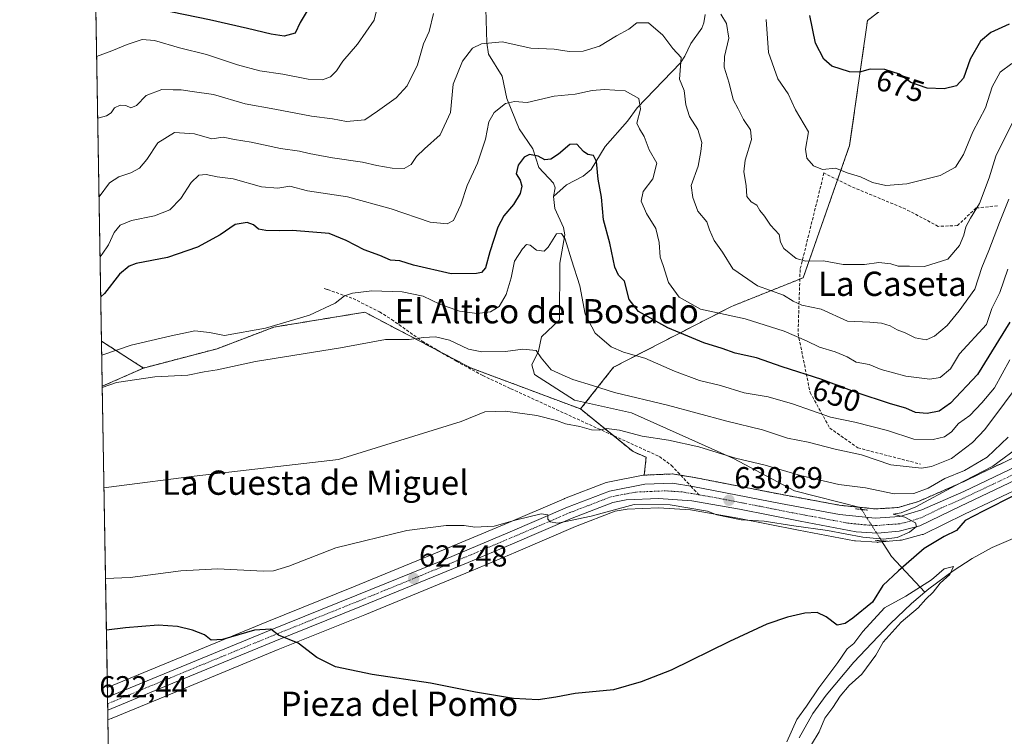
# Model space of a CAD drawing. Units: metres. Extents: x 617839 to 621295, y 4720181 to 4722553.
# Drawn here: x 617839 to 618164, y 4720777 to 4721013 of the extents above; entities that cross this region are included whole.
import ezdxf
from ezdxf.enums import TextEntityAlignment as Align

# ---------------------------------------------------------------- set-up
doc = ezdxf.new("R2010")
doc.units = ezdxf.units.M
doc.header["$MEASUREMENT"] = 0
for name, pattern in [('TRAZO_Y_PUNTO', [1, 0.5, -0.25, 0, -0.25]), ('TRAZOS', [0.75, 0.5, -0.25]), ('TRAZOS2', [0.375, 0.25, -0.125]), ('TRAZOSX2', [1.5, 1, -0.5])]:
    doc.linetypes.add(name, pattern=pattern)
for name, color, linetype, lineweight in [('Arbolado forestal', 92, 'TRAZOS', 0), ('Arbolado forestal CxS', 92, 'Continuous', 0), ('Carretera de calzada única', 19, 'Continuous', 13), ('Carretera de calzada única Cxs', 19, 'Continuous', 13), ('Carretera de calzada única eje', 19, 'TRAZO_Y_PUNTO', 0), ('Carátula', 7, 'Continuous', 5), ('Comarca CxS', 133, 'Continuous', 0), ('Comunidad Autónoma CxS', 142, 'Continuous', 0), ('Corriente natural lineal', 142, 'Continuous', 13), ('Corriente natural lineal oculto', 19, 'TRAZO_Y_PUNTO', 13), ('Cultivos herbáceos CxS', 92, 'Continuous', 0), ('Curva de nivel maestra', 36, 'Continuous', 30), ('Curva de nivel normal', 36, 'Continuous', 0), ('Municipio CxS', 142, 'Continuous', 0), ('Muro lineal', 1, 'TRAZOSX2', 13), ('Núcleo urbano', 19, 'Continuous', 0), ('Núcleo urbano CxS', 19, 'Continuous', 0), ('Provincia CxS', 1, 'Continuous', 0), ('Puente lineal', 2, 'TRAZOS2', 0), ('Punto de cota en terreno', 7, 'Continuous', 0), ('Rótulo de curva de nivel directora', 19, 'Continuous', 0), ('Rótulo de punto de cota en terreno', 19, 'Continuous', 0), ('Senda', 19, 'TRAZOSX2', 0), ('Texto cartográfico', 19, 'Continuous', 0)]:
    doc.layers.add(name, color=color, linetype=linetype, lineweight=lineweight)
doc.styles.add('Arial', font='txt', dxfattribs={"height": 0.2})

# ---------------------------------------------------------------- blocks, each defined once
blk = doc.blocks.new('*U153')
at = {"layer": 'Cultivos herbáceos CxS', "color": 92, "linetype": 'Continuous', "lineweight": 0}
blk.add_polyline3d([(617873.19, 4720486.78, 628.96), (617868.17, 4720782.36, 622.11), (617869.26, 4720782.82, 622.17), (617869.32, 4720782.86, 622.17), (617869.62, 4720782.99, 622.19), (617890.69, 4720791.66, 622.76), (617924.32, 4720805.54, 624.39), (617952.86, 4720817.05, 626.17), (617988, 4720831.52, 628.02), (618002.65, 4720837.7, 628.66), (618022.3, 4720846.11, 629.49), (618035.4, 4720851.16, 629.57), (618039.27, 4720851.9, 629.57), (618049.63, 4720852.34, 629.6), (618060.21, 4720851.63, 629.63), (618075.82, 4720848.94, 629.73), (618095.8, 4720844.92, 628.74), (618114.24, 4720841.43, 629.06), (618114.59, 4720841.39, 629.04), (618121.66, 4720840.93, 629), (618121.85, 4720840.92, 628.99), (618122.13, 4720840.93, 628.99), (618129.2, 4720841.59, 628.91), (618129.44, 4720841.63, 628.89), (618129.67, 4720841.68, 628.89), (618136.53, 4720843.45, 627.73), (618136.81, 4720843.53, 627.65), (618137.1, 4720843.65, 627.58), (618150.49, 4720850.2, 625.93), (618170.95, 4720859.88, 625.73)], dxfattribs=at)
blk.add_polyline3d([(617886.91, 4720800.86, 623.57), (617867.99, 4720793.06, 623.03), (617866.3, 4720892.37, 639.91), (617879.89, 4720898.41, 640.25), (617904.15, 4720904.76, 643.1), (617922.9, 4720911.9, 644.92), (617952.81, 4720916.81, 642.49), (617987.63, 4720898.51, 637.62), (618023.95, 4720884.9, 636.23), (618041.25, 4720870.83, 633.26), (618045.56, 4720868.96, 632.73), (618044.94, 4720863.08, 631.11), (618044.53, 4720863.03, 631.16), (618032.91, 4720860.8, 631.03), (618032.43, 4720860.66, 630.99), (618018.61, 4720855.34, 630.57), (618018.51, 4720855.3, 630.57), (617998.77, 4720846.85, 629.83), (617976.17, 4720837.31, 628.95), (617949.13, 4720826.26, 627.46), (617920.56, 4720814.75, 625.71), (617886.91, 4720800.86, 623.57)], close=True, dxfattribs=at)
blk = doc.blocks.new('*U168')
at = {"layer": 'Curva de nivel normal', "color": 36, "linetype": 'Continuous', "lineweight": 0}
blk.add_polyline3d([(618169.42, 4720873.09, 630), (618159.83, 4720866.09, 630), (618147.49, 4720859.69, 630), (618134.49, 4720852.66, 630), (618129.65, 4720850.64, 630), (618126.96, 4720850.19, 630), (618130.86, 4720849.17, 630), (618134.38, 4720847.36, 630), (618134.62, 4720846.1, 630), (618132.31, 4720844.3, 630), (618128.24, 4720842.56, 630), (618123.83, 4720841.95, 630), (618116.96, 4720842.63, 630), (618105.35, 4720844.8, 630), (618094.22, 4720846.35, 630), (618084.45, 4720847.89, 630), (618076.9, 4720848.36, 630), (618068.8, 4720850.02, 630), (618065.78, 4720851.19, 630), (618053.44, 4720853.24, 630), (618041.57, 4720853.35, 630), (618027.44, 4720849.58, 630), (618016.46, 4720847.21, 630), (618013.93, 4720847.71, 630), (618013.18, 4720848.53, 630), (618013.11, 4720850.04, 630), (618011, 4720850.31, 630), (618002.83, 4720848.37, 630), (617995.52, 4720846.26, 630), (617989.08, 4720845.95, 630), (617985.55, 4720846.44, 630), (617979.67, 4720846.52, 630), (617966.72, 4720844.86, 630), (617943.26, 4720839.07, 630), (617927.81, 4720833.08, 630), (617922.69, 4720831.55, 630), (617919.48, 4720831.46, 630), (617904.29, 4720832.16, 630), (617892.18, 4720831.47, 630), (617875.55, 4720829.27, 630), (617867.37, 4720829.03, 630)], dxfattribs=at)
blk = doc.blocks.new('*U215')
at = {"layer": 'Curva de nivel normal', "color": 36, "linetype": 'Continuous', "lineweight": 0}
blk.add_polyline3d([(618091.94, 4720775.18, 620), (618095.27, 4720782.51, 620), (618098.45, 4720786.84, 620), (618102.51, 4720792.96, 620), (618108.72, 4720801.29, 620), (618111.82, 4720805.78, 620), (618114.04, 4720807.56, 620), (618116.95, 4720811.47, 620), (618124.11, 4720819.27, 620), (618131.16, 4720823.22, 620), (618134.76, 4720825.43, 620), (618139.57, 4720828.53, 620), (618143.76, 4720832.2, 620), (618146.86, 4720832.9, 620), (618145.67, 4720830.35, 620), (618142.5, 4720827.51, 620), (618140.11, 4720824.51, 620), (618137.78, 4720822.22, 620), (618135.16, 4720819.36, 620), (618129.56, 4720814.56, 620), (618123.64, 4720807.96, 620), (618121.22, 4720803.69, 620), (618116.69, 4720797.46, 620), (618112.42, 4720793.69, 620), (618109.48, 4720790.21, 620), (618107.09, 4720786.46, 620), (618104.46, 4720782.97, 620), (618102.54, 4720778.46, 620), (618100.02, 4720774.29, 620)], dxfattribs=at)
blk = doc.blocks.new('*U224')
at = {"layer": 'Curva de nivel maestra', "color": 36, "linetype": 'Continuous', "lineweight": 30}
for points in [[(618165.16, 4721011.78, 675), (618159.16, 4721009, 675), (618155.78, 4721006.2, 675), (618152.3, 4721000.23, 675), (618150.11, 4720994.02, 675), (618147.83, 4720991.47, 675), (618143.83, 4720990.48, 675), (618138.18, 4720990.68, 675), (618132.8, 4720992.61, 675), (618129.02, 4720995.28, 675), (618124.18, 4720996.83, 675), (618119.35, 4720996.95, 675), (618115.88, 4720996.02, 675), (618112.56, 4720996.04, 675), (618106.76, 4720997.9, 675), (618104.08, 4721000.22, 675), (618101.4, 4721005.54, 675), (618099.53, 4721014.67, 675)], [(617934.52, 4721017.3, 675), (617931.5, 4721012.3, 675), (617929.83, 4721008.84, 675), (617926.25, 4721007.84, 675), (617922.02, 4721008.54, 675), (617914.15, 4721010.38, 675), (617901.64, 4721013.22, 675), (617885.1, 4721016.61, 675)]]:
    blk.add_polyline3d(points, dxfattribs=at)
blk = doc.blocks.new('5PATER')
at = {"layer": 'Carátula', "linetype": 'Continuous', "lineweight": 5}
h = blk.add_hatch(color=250, dxfattribs=at)
edge = h.paths.add_edge_path()
edge.add_ellipse((0, 0.01), major_axis=(-1.33, -1.34), ratio=0.999422, start_angle=0, end_angle=360)

msp = doc.modelspace()

# ---------------------------------------------------------------- linework, layer by layer
at = {"layer": 'Arbolado forestal', "color": 92, "linetype": 'TRAZOS', "lineweight": 0}
for points in [[(617866.05, 4720907.25, 646.63), (617850.08, 4721846.93, 851.77)], [(618023.95, 4720884.9, 636.23), (618025.62, 4720887.01, 637.18), (618034.85, 4720898.69, 642.99), (618073.73, 4720918.73, 655.89), (618096.2, 4720927.72, 663.04), (618097.3, 4720928.16, 663.28), (618108.65, 4720960.49, 668.95), (618112.62, 4720971.77, 670.98), (618118.51, 4721013.03, 677.97), (618147.97, 4721035.43, 682.78), (618158.57, 4721060.18, 688.6), (618151.5, 4721083.76, 694.56), (618151.5, 4721104.97, 699.72), (618164.46, 4721115.58, 703.79), (618195.1, 4721155.66, 715.14), (618216.31, 4721214.6, 726.85)], [(617879.89, 4720898.41, 640.25), (617904.15, 4720904.76, 643.1), (617922.9, 4720911.9, 644.92), (617952.81, 4720916.81, 642.49), (617977.86, 4720903.64, 638.82), (617987.63, 4720898.51, 637.62), (618023.95, 4720884.9, 636.23)], [(617866.3, 4720892.37, 639.91), (617866.05, 4720907.25, 646.63)], [(617866.05, 4720907.25, 646.63), (617879.89, 4720898.41, 640.25)], [(617879.89, 4720898.41, 640.25), (617866.3, 4720892.37, 639.91)], [(618023.95, 4720884.9, 636.23), (618034.7, 4720876.15, 634.52), (618041.25, 4720870.83, 633.26), (618045.56, 4720868.96, 632.73), (618044.94, 4720863.08, 631.11)], [(618166.59, 4720868.8, 628.22), (618149.05, 4720860.41, 630.35), (618135.37, 4720854.43, 630.76), (618128.64, 4720852.4, 630.91), (618121.14, 4720851.94, 630.8), (618115.74, 4720852.49, 631.01), (618109.68, 4720853.1, 631.34), (618090.41, 4720856.66, 631.54), (618061.53, 4720862.29, 631.16), (618061.47, 4720862.3, 631.16), (618056.92, 4720863.06, 631.01), (618054.73, 4720863.43, 631.05), (618054.23, 4720863.47, 631.06), (618054.1, 4720863.47, 631.07), (618044.94, 4720863.08, 631.11)]]:
    msp.add_polyline3d(points, dxfattribs=at)
at = {"layer": 'Arbolado forestal CxS', "color": 92, "linetype": 'Continuous', "lineweight": 0}
for points in [[(618216.31, 4721214.6, 726.85), (618195.1, 4721155.66, 715.14), (618164.46, 4721115.58, 703.79), (618151.5, 4721104.97, 699.72), (618151.5, 4721083.76, 694.56), (618158.57, 4721060.18, 688.6), (618147.97, 4721035.43, 682.78), (618118.51, 4721013.03, 677.97), (618112.62, 4720971.77, 670.98), (618097.3, 4720928.16, 663.28), (618073.73, 4720918.73, 655.89), (618034.85, 4720898.69, 642.99), (618023.95, 4720884.9, 636.23), (617987.63, 4720898.51, 637.62), (617952.81, 4720916.81, 642.49), (617922.9, 4720911.9, 644.92), (617904.15, 4720904.76, 643.1), (617879.89, 4720898.41, 640.25), (617866.05, 4720907.25, 646.63), (617850.08, 4721846.93, 851.77)], [(618166.59, 4720868.8, 628.22), (618149.05, 4720860.41, 630.34), (618135.37, 4720854.43, 630.76), (618128.64, 4720852.4, 630.91), (618121.14, 4720851.94, 630.8), (618109.68, 4720853.1, 631.34), (618090.41, 4720856.66, 631.54), (618061.53, 4720862.29, 631.16), (618061.47, 4720862.3, 631.16), (618054.73, 4720863.43, 631.05), (618054.23, 4720863.47, 631.06), (618054.1, 4720863.47, 631.07), (618044.94, 4720863.08, 631.11), (618045.56, 4720868.96, 632.73), (618041.25, 4720870.83, 633.26), (618023.95, 4720884.9, 636.23), (618034.85, 4720898.69, 642.99), (618073.73, 4720918.73, 655.89), (618097.3, 4720928.16, 663.28), (618112.62, 4720971.77, 670.98), (618118.51, 4721013.03, 677.97), (618147.97, 4721035.43, 682.78)]]:
    msp.add_polyline3d(points, dxfattribs=at)
msp.add_polyline3d([(617879.89, 4720898.41, 640.25), (617866.3, 4720892.37, 639.91), (617866.05, 4720907.25, 646.63), (617879.89, 4720898.41, 640.25)], close=True, dxfattribs=at)
at = {"layer": 'Carretera de calzada única', "color": 19, "linetype": 'Continuous', "lineweight": 13}
for points in [[(618214.1, 4720882.21, 626.1), (618210.91, 4720881.05, 625.95), (618189.37, 4720872.58, 625.98), (618169.67, 4720862.59, 626.85), (618149.19, 4720852.9, 628.31), (618135.78, 4720846.35, 629.04), (618128.92, 4720844.58, 629.93), (618121.85, 4720843.92, 630.36), (618114.78, 4720844.38, 630.02), (618096.37, 4720847.86, 630.19), (618076.37, 4720851.89, 630.33), (618060.57, 4720854.61, 630.43), (618049.67, 4720855.34, 630.21), (618038.92, 4720854.89, 630.13), (618034.57, 4720854.06, 630.23), (618021.17, 4720848.89, 629.92), (618001.48, 4720840.46, 628.98), (617986.85, 4720834.29, 628.28), (617951.73, 4720819.83, 626.34), (617923.19, 4720808.32, 624.75), (617889.55, 4720794.43, 622.98), (617868.11, 4720785.6, 622.35)], [(617868.04, 4720789.83, 622.73), (617868.08, 4720789.85, 622.73), (617921.69, 4720811.97, 625), (617950.26, 4720823.48, 626.53), (617977.32, 4720834.54, 628.26), (617999.94, 4720844.09, 629.36), (618019.69, 4720852.54, 630.24), (618033.48, 4720857.85, 630.58), (618045.07, 4720860.08, 630.87), (618054.23, 4720860.47, 630.91), (618060.96, 4720859.34, 630.87), (618089.85, 4720853.71, 630.68), (618109.26, 4720850.13, 630.81), (618121.08, 4720848.93, 630.37), (618129.17, 4720849.43, 630.25), (618136.41, 4720851.61, 629.59), (618150.3, 4720857.68, 628.42), (618167.92, 4720866.11, 627.46)], [(617868.11, 4720785.6, 622.35), (617868.04, 4720789.83, 622.73)]]:
    msp.add_polyline3d(points, dxfattribs=at)
at = {"layer": 'Carretera de calzada única Cxs', "color": 19, "linetype": 'Continuous', "lineweight": 13}
msp.add_polyline3d([(618169.67, 4720862.59, 626.85), (618149.19, 4720852.9, 628.31), (618135.78, 4720846.35, 629.04), (618128.92, 4720844.58, 629.93), (618121.85, 4720843.92, 630.36), (618114.78, 4720844.38, 630.02), (618096.37, 4720847.86, 630.19), (618076.37, 4720851.89, 630.33), (618060.57, 4720854.61, 630.43), (618049.67, 4720855.34, 630.21), (618038.92, 4720854.89, 630.13), (618034.57, 4720854.06, 630.23), (618021.17, 4720848.89, 629.92), (618001.48, 4720840.46, 628.98), (617986.85, 4720834.29, 628.28), (617951.73, 4720819.83, 626.34), (617923.19, 4720808.32, 624.75), (617889.55, 4720794.43, 622.98), (617868.11, 4720785.6, 622.35), (617868.04, 4720789.83, 622.73), (617868.08, 4720789.85, 622.73), (617921.69, 4720811.97, 625), (617950.26, 4720823.48, 626.53), (617977.32, 4720834.54, 628.26), (617999.94, 4720844.09, 629.36), (618019.69, 4720852.54, 630.24), (618033.48, 4720857.85, 630.58), (618045.07, 4720860.08, 630.87), (618054.23, 4720860.47, 630.91), (618060.96, 4720859.34, 630.87), (618089.85, 4720853.71, 630.68), (618109.26, 4720850.13, 630.81), (618121.08, 4720848.93, 630.37), (618129.17, 4720849.43, 630.25), (618136.41, 4720851.61, 629.59), (618150.3, 4720857.68, 628.42), (618167.92, 4720866.11, 627.46)], dxfattribs=at)
at = {"layer": 'Carretera de calzada única eje', "color": 19, "linetype": 'TRAZO_Y_PUNTO', "lineweight": 0}
for points in [[(618216.92, 4720885.33, 626.19), (618209.8, 4720882.74, 626.16), (618188.57, 4720874.38, 626.34), (618178.64, 4720869.34, 626.64), (618168.8, 4720864.34, 627.22), (618159.98, 4720860.13, 627.79), (618149.75, 4720855.29, 628.55), (618142.8, 4720852.26, 629.14), (618136.1, 4720848.99, 629.77), (618132.48, 4720847.89, 629.86), (618129.05, 4720847, 630.01), (618125, 4720846.76, 630.23), (618121.48, 4720846.43, 630.33), (618117.92, 4720846.66, 630.28), (618112.01, 4720847.25, 630.35), (618102.82, 4720849, 630.61), (618093.12, 4720850.79, 630.44), (618083.1, 4720852.8, 630.61), (618068.66, 4720855.6, 630.63), (618062.96, 4720856.6, 630.65)], [(618062.96, 4720856.6, 630.65), (618060.76, 4720856.98, 630.65), (618057.39, 4720857.54, 630.68), (618051.96, 4720857.9, 630.7), (618047.37, 4720857.71, 630.65), (618042, 4720857.48, 630.52), (618036.21, 4720856.36, 630.4), (618034.03, 4720855.96, 630.42), (618027.14, 4720853.3, 630.43), (618020.42, 4720850.71, 630.08), (618010.55, 4720846.49, 629.63), (618000.71, 4720842.26, 629.18), (617993.39, 4720839.18, 628.86), (617982.08, 4720834.41, 628.24), (617964.53, 4720827.18, 627.23), (617951, 4720821.65, 626.44), (617922.44, 4720810.14, 624.89), (617905.62, 4720803.19, 623.94), (617888.8, 4720796.26, 623.14), (617878.8, 4720792.13, 622.75), (617868.08, 4720787.71, 622.54)]]:
    msp.add_polyline3d(points, dxfattribs=at)
at = {"layer": 'Comarca CxS', "color": 133, "linetype": 'Continuous', "lineweight": 0}
msp.add_polyline3d([(621295.2, 4720239.58, 896.33), (617878.39, 4720180.61, 637.22), (617839.09, 4722493.93, 792.48), (621254.79, 4722552.9, 774.01), (621295.2, 4720239.58, 896.33)], close=True, dxfattribs=at)
msp.add_polyline3d([(621295.2, 4720239.58, 896.33), (617878.39, 4720180.61, 637.22), (617839.09, 4722493.93, 792.48), (621254.79, 4722552.9, 774.01), (621295.2, 4720239.58, 896.33)], close=True, dxfattribs=at)
at = {"layer": 'Comunidad Autónoma CxS', "color": 142, "linetype": 'Continuous', "lineweight": 0}
msp.add_polyline3d([(619153.7, 4720202.62, 795.86), (617878.39, 4720180.61, 637.22), (617839.09, 4722493.93, 792.48), (618271.17, 4722501.39, 846.7), (619656.96, 4722525.31, 802.72), (621254.79, 4722552.9, 774.01), (621295.2, 4720239.58, 896.33), (619585.03, 4720210.06, 732.44), (619153.7, 4720202.62, 795.86)], close=True, dxfattribs=at)
msp.add_polyline3d([(619153.7, 4720202.62, 795.86), (617878.39, 4720180.61, 637.22), (617839.09, 4722493.93, 792.48), (618271.17, 4722501.39, 846.7), (619656.96, 4722525.31, 802.72), (621254.79, 4722552.9, 774.01), (621295.2, 4720239.58, 896.33), (619585.03, 4720210.06, 732.44), (619153.7, 4720202.62, 795.86)], close=True, dxfattribs=at)
at = {"layer": 'Corriente natural lineal', "color": 142, "linetype": 'Continuous', "lineweight": 13}
for points in [[(617979, 4721073, 678.3), (617978.93, 4721066.16, 676.39), (617979.43, 4721062.18, 675.5), (617980.64, 4721059.79, 674.86), (617984.47, 4721054.78, 673.44), (617986.08, 4721051.56, 672.57), (617988.57, 4721042.15, 670.39), (617989.43, 4721034.18, 668.44), (617990.53, 4721030.14, 667.11), (617991.43, 4721022.18, 664.27), (617992.73, 4721016.89, 662.86), (617993.03, 4721005.68, 659.83), (617993.59, 4721001.91, 658.9), (617998.14, 4720994.64, 657.02), (617999.67, 4720987.28, 655.23), (618003.71, 4720977.29, 652.67), (618008.18, 4720970.64, 650.47), (618010.2, 4720964.56, 648.94), (618014.99, 4720959.39, 647.64), (618015.52, 4720957.79, 647.39), (618015, 4720955, 646.99)], [(618064.97, 4721015.01, 663.61), (618064.55, 4721012.19, 663.02), (618063.88, 4721010.52, 662.58), (618060.25, 4721005.43, 661.06), (618058.35, 4721001.27, 660.43), (618056.84, 4720999.06, 659.78), (618042.56, 4720984.24, 654.34), (618039.41, 4720979.77, 653.72), (618032.05, 4720971.49, 651.1), (618027.42, 4720963.83, 649.34), (618024.76, 4720961.62, 648.41), (618019.28, 4720958.84, 647.73), (618015, 4720955, 646.99)], [(618015, 4720955, 646.99), (618015.48, 4720951, 646.2), (618018.35, 4720944.72, 645.7), (618018.73, 4720942.32, 645.5), (618017.12, 4720932.98, 643.4), (618017.04, 4720914.28, 641.52), (618011.1, 4720908.74, 641.22), (618010.04, 4720903.98, 639.97), (618007.93, 4720899.48, 639.74), (618008.72, 4720896.31, 639.48), (618021.95, 4720887.84, 637.37), (618040.74, 4720883.61, 637.56), (618074.34, 4720868.52, 634.82), (618094.45, 4720857.94, 632.33), (618116.14, 4720852.39, 630.95), (618116.55, 4720851.75, 630.83)], [(618227.28, 4720854.7, 622.37), (618208.81, 4720847.6, 621.76), (618189.8, 4720846.77, 621.37), (618179.9, 4720845.56, 621.04), (618172.54, 4720843.97, 620.57), (618166.5, 4720842.16, 620.75), (618159.6, 4720839.25, 620.91), (618153, 4720835.64, 621.12), (618146.72, 4720831.54, 620.18), (618138.74, 4720825.6, 620.3), (618137.42, 4720824.48, 619.95)], [(618123.16, 4720841.41, 629.23), (618126.46, 4720836.25, 627.16), (618137.42, 4720824.48, 619.95)], [(618137.42, 4720824.48, 619.95), (618133.05, 4720820.76, 620), (618126, 4720814.08, 619.66), (618114.03, 4720801.38, 619.01), (618104.92, 4720790.49, 618.89), (618100.47, 4720784.43, 618.72), (618095.98, 4720776.42, 618.39)]]:
    msp.add_polyline3d(points, dxfattribs=at)
at = {"layer": 'Corriente natural lineal oculto', "color": 19, "linetype": 'TRAZO_Y_PUNTO', "lineweight": 13}
msp.add_polyline3d([(618116.55, 4720851.75, 630.83), (618123.16, 4720841.41, 629.23)], dxfattribs=at)
at = {"layer": 'Cultivos herbáceos CxS', "color": 92, "linetype": 'Continuous', "lineweight": 0}
for points in [[(617879.89, 4720898.41, 640.25), (617904.15, 4720904.76, 643.1), (617922.9, 4720911.9, 644.92), (617952.81, 4720916.81, 642.49), (617977.86, 4720903.64, 638.82), (617987.63, 4720898.51, 637.62), (618023.95, 4720884.9, 636.23)], [(617879.89, 4720898.41, 640.25), (617866.3, 4720892.37, 639.91)], [(617867.98, 4720793.06, 623.03), (617866.3, 4720892.37, 639.91)], [(618023.95, 4720884.9, 636.23), (618034.7, 4720876.15, 634.52), (618041.25, 4720870.83, 633.26), (618045.56, 4720868.96, 632.73), (618044.94, 4720863.08, 631.11)], [(617867.98, 4720793.06, 623.03), (617886.91, 4720800.86, 623.57), (617920.56, 4720814.75, 625.71), (617949.13, 4720826.26, 627.46), (617976.17, 4720837.31, 628.95), (617998.77, 4720846.85, 629.83), (618018.51, 4720855.3, 630.57), (618018.61, 4720855.34, 630.57), (618032.43, 4720860.66, 630.99), (618032.91, 4720860.8, 631.03), (618044.53, 4720863.03, 631.16), (618044.94, 4720863.08, 631.11)], [(617868.17, 4720782.36, 622.11), (617869.26, 4720782.82, 622.17), (617869.32, 4720782.86, 622.17), (617869.62, 4720782.99, 622.19), (617890.69, 4720791.66, 622.76), (617924.32, 4720805.54, 624.39), (617952.86, 4720817.05, 626.17), (617988, 4720831.52, 628.02), (618002.65, 4720837.7, 628.66), (618022.3, 4720846.11, 629.49), (618035.4, 4720851.16, 629.57), (618039.27, 4720851.9, 629.57), (618049.63, 4720852.34, 629.6), (618060.21, 4720851.63, 629.63), (618075.82, 4720848.94, 629.73), (618095.79, 4720844.92, 628.74), (618114.24, 4720841.43, 629.06), (618114.58, 4720841.39, 629.04), (618121.65, 4720840.93, 629), (618121.85, 4720840.92, 628.99), (618122.13, 4720840.93, 628.99), (618123.39, 4720841.05, 629.03), (618129.2, 4720841.59, 628.91), (618129.44, 4720841.63, 628.89), (618129.67, 4720841.68, 628.89), (618136.53, 4720843.45, 627.73), (618136.81, 4720843.53, 627.65), (618137.1, 4720843.65, 627.58), (618150.49, 4720850.2, 625.93), (618170.95, 4720859.88, 625.73)], [(617873.19, 4720486.78, 628.96), (617868.76, 4720747.49, 614.58), (617868.17, 4720782.36, 622.11)]]:
    msp.add_polyline3d(points, dxfattribs=at)
at = {"layer": 'Curva de nivel maestra', "color": 36, "linetype": 'Continuous', "lineweight": 30}
for points in [[(618165.42, 4720913.58, 650), (618154.72, 4720896.29, 650), (618145.85, 4720886.84, 650), (618142.12, 4720884.16, 650), (618138.16, 4720883.38, 650), (618134.34, 4720883.79, 650), (618131.16, 4720885.17, 650), (618126.1, 4720886.56, 650), (618114.82, 4720890.28, 650), (618103.48, 4720894.61, 650), (618090.35, 4720898.78, 650), (618081.94, 4720901.74, 650), (618074.93, 4720903.3, 650), (618070.62, 4720904.85, 650), (618064.6, 4720906.73, 650), (618052.72, 4720911.71, 650), (618043.04, 4720917.07, 650), (618039.93, 4720921, 650), (618038.4, 4720927.02, 650), (618036.43, 4720929.06, 650), (618035.26, 4720931.68, 650), (618033.64, 4720939.58, 650), (618031.5, 4720947.32, 650), (618030.82, 4720954.74, 650), (618029.76, 4720960.65, 650), (618029.22, 4720966.48, 650), (618028.26, 4720968.48, 650), (618026.38, 4720968.79, 650), (618024.9, 4720969.79, 650), (618022.73, 4720972.22, 650), (618020.36, 4720972.16, 650), (618016.69, 4720968.88, 650), (618014.17, 4720967.26, 650), (618012.15, 4720967.1, 650), (618009.93, 4720968.3, 650), (618007.16, 4720968.78, 650), (618005.36, 4720967.92, 650), (618003.4, 4720965.32, 650), (618002.67, 4720962.48, 650), (618004.01, 4720960.4, 650), (618004.57, 4720958.33, 650), (618004.01, 4720955.97, 650), (618001.89, 4720952.29, 650), (617998.64, 4720948.6, 650), (617996.64, 4720944.86, 650), (617994.01, 4720936.67, 650), (617992.65, 4720931.46, 650), (617991.24, 4720929.94, 650), (617989.6, 4720929.55, 650), (617981.32, 4720929.44, 650), (617968.9, 4720932.37, 650), (617964.37, 4720933.77, 650), (617961.26, 4720933.96, 650), (617957.78, 4720935.51, 650), (617952.64, 4720937.35, 650), (617946.69, 4720940.5, 650), (617941.14, 4720942.74, 650), (617929.01, 4720943.77, 650), (617924.84, 4720943.61, 650), (617920.26, 4720943.74, 650), (617917.85, 4720944.25, 650), (617916.15, 4720945.63, 650), (617914.02, 4720946.42, 650), (617910.11, 4720945.7, 650), (617905.12, 4720942.28, 650), (617897.73, 4720938.24, 650), (617887.82, 4720934.9, 650), (617877.47, 4720932.82, 650), (617875.18, 4720932.02, 650), (617871.96, 4720929.41, 650), (617867.09, 4720922.96, 650), (617865.8, 4720921.85, 650)], [(618167.03, 4720856.46, 625), (618156.64, 4720851.15, 625), (618150.7, 4720848.11, 625), (618147.83, 4720844.81, 625), (618143.76, 4720842.8, 625), (618137.23, 4720838.84, 625), (618128.76, 4720831.47, 625), (618123.59, 4720826.64, 625), (618120.16, 4720821.14, 625), (618113.72, 4720815.87, 625), (618111.19, 4720814.19, 625), (618108.5, 4720813.59, 625), (618104.93, 4720816.38, 625), (618101.94, 4720817.79, 625), (618097.82, 4720817.6, 625), (618092.15, 4720816.28, 625), (618085.35, 4720813.89, 625), (618073.08, 4720808.23, 625), (618053.84, 4720798.8, 625), (618043.94, 4720794.95, 625), (618034.82, 4720792.32, 625), (618022.15, 4720791.09, 625), (618015.82, 4720789.87, 625), (618009.95, 4720789.02, 625), (618001.88, 4720789.44, 625), (617989.37, 4720791.54, 625), (617974.52, 4720794.48, 625), (617955.22, 4720797.34, 625), (617943.18, 4720799.89, 625), (617937.05, 4720802.89, 625), (617930.86, 4720807.62, 625), (617924.35, 4720810.35, 625), (617921.88, 4720812.27, 625), (617916.5, 4720811.93, 625), (617905.98, 4720808.86, 625), (617902.2, 4720808.67, 625), (617899.96, 4720810.39, 625), (617896.03, 4720811.99, 625), (617891.1, 4720813.2, 625), (617884.76, 4720813.57, 625), (617873.91, 4720812.74, 625), (617867.67, 4720811.91, 625)]]:
    msp.add_polyline3d(points, dxfattribs=at)
at = {"layer": 'Curva de nivel normal', "color": 36, "linetype": 'Continuous', "lineweight": 0}
for points in [[(617956.98, 4721017.65, 670), (617955.93, 4721013.17, 670), (617950.44, 4721005.19, 670), (617945.64, 4720999.55, 670), (617943.55, 4720996.44, 670), (617941.56, 4720994.46, 670), (617938.87, 4720993.44, 670), (617934.16, 4720993.64, 670), (617925.78, 4720995.26, 670), (617918.28, 4720996.42, 670), (617910.86, 4720998.34, 670), (617900.69, 4721001.75, 670), (617891.8, 4721004.01, 670), (617883.48, 4721006.44, 670), (617879.48, 4721006.72, 670), (617874.48, 4721005.13, 670), (617869.48, 4721003.01, 670), (617864.45, 4721001.18, 670)], [(617864.8, 4720980.85, 665), (617867.67, 4720981.6, 665), (617869.22, 4720982.54, 665), (617870.34, 4720984.25, 665), (617872.15, 4720985.05, 665), (617874.08, 4720984.94, 665), (617875.74, 4720984.16, 665), (617877.6, 4720984.96, 665), (617880.76, 4720988.3, 665), (617885.99, 4720990.21, 665), (617889.63, 4720990.12, 665), (617892.34, 4720990.16, 665), (617895.94, 4720989.59, 665), (617903.01, 4720988.6, 665), (617913.45, 4720985.55, 665), (617923.13, 4720983.73, 665), (617935.3, 4720981.45, 665), (617942.23, 4720980.56, 665), (617946.81, 4720979.71, 665), (617952.82, 4720980.22, 665), (617957.07, 4720983.07, 665), (617963.21, 4720987.54, 665), (617966.8, 4720991.48, 665), (617970.22, 4720998.36, 665), (617972.22, 4721005.33, 665), (617974.04, 4721009.43, 665), (617975.5, 4721015.33, 665)], [(618070.14, 4721015.05, 665), (618072.01, 4721012.01, 665), (618072.82, 4721007.17, 665), (618071.36, 4721001.18, 665), (618071.28, 4720997.63, 665), (618072.92, 4720992.3, 665), (618074.23, 4720986.94, 665), (618075.9, 4720983.85, 665), (618077.66, 4720980.31, 665), (618079.97, 4720976.91, 665), (618080.23, 4720973.72, 665), (618078.15, 4720966.96, 665), (618077.73, 4720963.1, 665), (618078.54, 4720958.57, 665), (618078.78, 4720954.95, 665), (618080.21, 4720953.23, 665), (618081.99, 4720952.15, 665), (618083.06, 4720950.4, 665), (618084.61, 4720948.5, 665), (618086.57, 4720945.48, 665), (618089.4, 4720942.41, 665), (618089.81, 4720939.96, 665), (618090.95, 4720937.77, 665), (618095.04, 4720934.52, 665), (618098.19, 4720933.67, 665), (618104.02, 4720933.79, 665), (618110.49, 4720932.51, 665), (618117.49, 4720932.51, 665), (618122.26, 4720933.2, 665), (618126.24, 4720932.8, 665), (618128.6, 4720931.95, 665), (618132.38, 4720931.97, 665), (618137.28, 4720931.88, 665), (618145.03, 4720934.3, 665), (618148.81, 4720938.81, 665), (618150.31, 4720942.21, 665), (618150.95, 4720944.98, 665), (618152.48, 4720947.83, 665), (618155.45, 4720952.66, 665), (618158.56, 4720961.17, 665), (618160.86, 4720968.3, 665), (618166.74, 4720980.3, 665)], [(618165.09, 4720954.09, 660), (618161.98, 4720946.35, 660), (618158.46, 4720937.19, 660), (618156.14, 4720931.56, 660), (618153.88, 4720924.37, 660), (618148.75, 4720917.29, 660), (618144.77, 4720912.38, 660), (618140.64, 4720908.86, 660), (618137.8, 4720907.72, 660), (618134.17, 4720908.38, 660), (618130.92, 4720910.02, 660), (618128.27, 4720910.98, 660), (618126, 4720912.27, 660), (618123.17, 4720913.24, 660), (618119.33, 4720913.56, 660), (618111.92, 4720913.88, 660), (618103.2, 4720917.84, 660), (618096.88, 4720919.18, 660), (618094, 4720920.4, 660), (618090.78, 4720922.4, 660), (618082.29, 4720925.53, 660), (618074.16, 4720931.08, 660), (618070.74, 4720936.64, 660), (618067.97, 4720940.43, 660), (618066.44, 4720943.98, 660), (618065.54, 4720946.62, 660), (618062.63, 4720950.18, 660), (618060.92, 4720954.67, 660), (618060.43, 4720958.58, 660), (618062.68, 4720964.94, 660), (618063.57, 4720969.82, 660), (618063.87, 4720972.8, 660), (618062.55, 4720977.04, 660), (618059.84, 4720981.32, 660), (618058.67, 4720985.15, 660), (618058.04, 4720989.95, 660), (618056.5, 4720993.7, 660), (618057.07, 4721000.76, 660), (618054.38, 4721003.78, 660), (618051.04, 4721008.22, 660), (618046.37, 4721012.23, 660), (618042.48, 4721012.21, 660), (618039.82, 4721010.17, 660), (618035.82, 4721007.92, 660), (618030.22, 4721004.53, 660), (618024.75, 4721002.88, 660), (618020.16, 4721002.74, 660), (618015.24, 4721003.56, 660), (618007.5, 4721003.94, 660), (617998.15, 4721005.95, 660), (617991.34, 4721005.29, 660), (617988.31, 4721003.84, 660), (617985, 4720999.63, 660), (617981.99, 4720991.97, 660), (617981.06, 4720982.71, 660), (617977.69, 4720975.29, 660), (617972.54, 4720970.71, 660), (617969.86, 4720968.13, 660), (617968.09, 4720965.57, 660), (617965.82, 4720964.22, 660), (617961.82, 4720964.27, 660), (617956.8, 4720965.16, 660), (617952.08, 4720966.3, 660), (617942.18, 4720967.67, 660), (617938, 4720968.53, 660), (617934.49, 4720969.13, 660), (617931.32, 4720969.92, 660), (617925.1, 4720970.75, 660), (617915.37, 4720972.85, 660), (617909.93, 4720973.76, 660), (617906.15, 4720974.57, 660), (617902.46, 4720974, 660), (617896.65, 4720975.59, 660), (617890.15, 4720976.02, 660), (617884.58, 4720972.7, 660), (617880.95, 4720967.14, 660), (617878.58, 4720964.36, 660), (617875.77, 4720962.72, 660), (617871.78, 4720961.49, 660), (617868.68, 4720959.44, 660), (617865.24, 4720954.9, 660)], [(618166.12, 4720998.84, 670), (618162.23, 4720996.02, 670), (618159.64, 4720991.17, 670), (618157.37, 4720984.18, 670), (618153.19, 4720976.28, 670), (618150.17, 4720968.87, 670), (618147.48, 4720964.59, 670), (618142.41, 4720961.94, 670), (618131.51, 4720959.12, 670), (618124.57, 4720958.6, 670), (618120.18, 4720959.64, 670), (618116.16, 4720961.4, 670), (618112.16, 4720962.69, 670), (618108.01, 4720964.29, 670), (618103.67, 4720963.92, 670), (618100.76, 4720965.11, 670), (618098.5, 4720967.58, 670), (618098.04, 4720970.57, 670), (618099.08, 4720976.3, 670), (618094.83, 4720983.57, 670), (618092.38, 4720988.84, 670), (618088.98, 4720993.8, 670), (618085.92, 4721002.41, 670), (618085.16, 4721013.34, 670)], [(618164.76, 4720931.05, 655), (618162.12, 4720923.34, 655), (618159.54, 4720918.05, 655), (618157.72, 4720912.76, 655), (618148.83, 4720903.1, 655), (618145.83, 4720898.14, 655), (618142.49, 4720895.32, 655), (618139.01, 4720894.71, 655), (618131.18, 4720895.67, 655), (618123.07, 4720897.87, 655), (618119.08, 4720899.52, 655), (618114.74, 4720900.38, 655), (618111.83, 4720902.06, 655), (618107.83, 4720903.76, 655), (618102.64, 4720905.23, 655), (618098.42, 4720907.35, 655), (618091.04, 4720910.52, 655), (618078.14, 4720914.61, 655), (618063.49, 4720917.85, 655), (618056.45, 4720921.72, 655), (618052.92, 4720926.66, 655), (618051.13, 4720932.2, 655), (618050.15, 4720934.96, 655), (618049.86, 4720939.83, 655), (618048.71, 4720944.46, 655), (618045.67, 4720949.31, 655), (618043.94, 4720953.48, 655), (618044.54, 4720956.6, 655), (618047.74, 4720960.83, 655), (618049.04, 4720966, 655), (618046.54, 4720970.38, 655), (618044.93, 4720974.75, 655), (618043.38, 4720977.24, 655), (618042.5, 4720979.15, 655), (618043.71, 4720983.72, 655), (618043.16, 4720987.24, 655), (618038.6, 4720989.83, 655), (618031.82, 4720990.29, 655), (618027.81, 4720989.89, 655), (618022.14, 4720988.67, 655), (618015.28, 4720988.04, 655), (618006.35, 4720985.96, 655), (618002.17, 4720986.33, 655), (617999.16, 4720985.69, 655), (617995.5, 4720982.63, 655), (617993.75, 4720979.63, 655), (617992.56, 4720973.88, 655), (617989.93, 4720965.95, 655), (617986.54, 4720958.55, 655), (617984.53, 4720952.26, 655), (617982.08, 4720947.03, 655), (617979.99, 4720945.96, 655), (617974.39, 4720946.54, 655), (617961.5, 4720950.85, 655), (617947.14, 4720954.81, 655), (617933.98, 4720956.89, 655), (617928.15, 4720958.34, 655), (617924.15, 4720957.69, 655), (617918.82, 4720958.11, 655), (617909.48, 4720960.84, 655), (617904.16, 4720961.43, 655), (617900.54, 4720962.17, 655), (617898.1, 4720961.98, 655), (617895.57, 4720959.55, 655), (617892.18, 4720954.29, 655), (617888.57, 4720950.6, 655), (617883.55, 4720948.6, 655), (617875.95, 4720947, 655), (617872.25, 4720945.56, 655), (617870.22, 4720943.08, 655), (617868.41, 4720939.08, 655), (617866.22, 4720935.96, 655), (617865.57, 4720935.03, 655)], [(618165.47, 4720901.08, 645), (618160.4, 4720891.91, 645), (618156.17, 4720886.98, 645), (618152.2, 4720882.8, 645), (618148.5, 4720880.13, 645), (618146.16, 4720877.37, 645), (618143.9, 4720875.69, 645), (618140.1, 4720874.78, 645), (618133.83, 4720874.96, 645), (618125.05, 4720877.84, 645), (618114.3, 4720880.58, 645), (618106.29, 4720882.18, 645), (618093.82, 4720886.6, 645), (618085.75, 4720888.86, 645), (618077.9, 4720890.25, 645), (618070.08, 4720892.63, 645), (618063.1, 4720894.24, 645), (618054.94, 4720897.34, 645), (618045.07, 4720901.69, 645), (618038.1, 4720903.61, 645), (618034, 4720905.4, 645), (618028.71, 4720909.89, 645), (618025.43, 4720916.16, 645), (618023.74, 4720925.55, 645), (618020.92, 4720934.06, 645), (618018.89, 4720940.87, 645), (618017.61, 4720942.82, 645), (618016.04, 4720942.7, 645), (618013.27, 4720938.3, 645), (618011.93, 4720936.92, 645), (618009.45, 4720937.26, 645), (618007.28, 4720938.92, 645), (618006.15, 4720939.12, 645), (618004.76, 4720937.71, 645), (618002.18, 4720933.62, 645), (618001.11, 4720928.2, 645), (617999.39, 4720922.62, 645), (617997.16, 4720918.7, 645), (617994.3, 4720916.92, 645), (617989.89, 4720916.42, 645), (617983.99, 4720917.14, 645), (617977.54, 4720919.43, 645), (617972.04, 4720922.08, 645), (617965.16, 4720923.56, 645), (617955.15, 4720923.88, 645), (617948.82, 4720923.12, 645), (617946.15, 4720922.19, 645), (617943.09, 4720919.81, 645), (617934.58, 4720915.83, 645), (617920.1, 4720911.5, 645), (617906.54, 4720909.16, 645), (617901.66, 4720910.13, 645), (617896.78, 4720910.72, 645), (617888.97, 4720909.02, 645), (617875.82, 4720905.96, 645), (617866.12, 4720902.6, 645)], [(618170.16, 4720895.45, 640), (618157.16, 4720878.15, 640), (618153.12, 4720873.82, 640), (618146.2, 4720868.61, 640), (618139.62, 4720865.9, 640), (618136.31, 4720865.33, 640), (618126.2, 4720866.53, 640), (618116.49, 4720869.8, 640), (618107.85, 4720871.67, 640), (618098.98, 4720873.94, 640), (618092.1, 4720875.24, 640), (618083.93, 4720878.03, 640), (618072.16, 4720880.88, 640), (618052.56, 4720886.2, 640), (618035.18, 4720890.37, 640), (618027.84, 4720892.64, 640), (618021.44, 4720894.58, 640), (618017.92, 4720896.18, 640), (618014.2, 4720897.78, 640), (618010.96, 4720901.77, 640), (618009.29, 4720904.16, 640), (618004.89, 4720904.63, 640), (617999.25, 4720903.9, 640), (617991.44, 4720903.69, 640), (617986.96, 4720904.64, 640), (617980.77, 4720907.59, 640), (617976.15, 4720908.66, 640), (617972.15, 4720908.5, 640), (617967.48, 4720907.86, 640), (617959.66, 4720907.84, 640), (617944.86, 4720905.02, 640), (617916.83, 4720900.55, 640), (617904.16, 4720897.8, 640), (617899.91, 4720897.13, 640), (617894.52, 4720896.1, 640), (617883.61, 4720895.46, 640), (617870.96, 4720893.6, 640), (617866.3, 4720892, 640)], [(618164.83, 4720875.64, 635), (618157.97, 4720869.04, 635), (618150.46, 4720864.64, 635), (618144.03, 4720861.97, 635), (618138.46, 4720858.78, 635), (618133.83, 4720857, 635), (618127.34, 4720856.91, 635), (618117.9, 4720858.89, 635), (618109.01, 4720860, 635), (618096.48, 4720862.96, 635), (618084.78, 4720866.4, 635), (618075, 4720868.68, 635), (618062.88, 4720872.44, 635), (618052.87, 4720874.66, 635), (618044.25, 4720875.91, 635), (618036.82, 4720877.9, 635), (618032.48, 4720878.47, 635), (618030.08, 4720877.91, 635), (618027.53, 4720878.05, 635), (618023.74, 4720879.08, 635), (618018.93, 4720880.03, 635), (618015.98, 4720881.08, 635), (618009.51, 4720882.7, 635), (617999.21, 4720884.23, 635), (617992.39, 4720883.93, 635), (617984.56, 4720880.79, 635), (617944.15, 4720868.29, 635), (617896.56, 4720862.7, 635), (617871.02, 4720859.49, 635), (617866.87, 4720858.89, 635)]]:
    msp.add_polyline3d(points, dxfattribs=at)
at = {"layer": 'Municipio CxS', "color": 142, "linetype": 'Continuous', "lineweight": 0}
msp.add_polyline3d([(621295.2, 4720239.58, 896.33), (617878.39, 4720180.61, 637.22), (617847.57, 4721994.67, 863.22)], dxfattribs=at)
msp.add_polyline3d([(621295.2, 4720239.58, 896.33), (617878.39, 4720180.61, 637.22), (617847.57, 4721994.67, 863.22)], dxfattribs=at)
at = {"layer": 'Muro lineal', "color": 1, "linetype": 'TRAZOSX2', "lineweight": 13}
msp.add_polyline3d([(618161.33, 4720951.88, 664.77), (618154.32, 4720951.18, 670.95), (618148.18, 4720945.39, 669.6), (618141.8, 4720945.13, 667.63), (618131.1, 4720950.8, 673.05), (618112.94, 4720958.33, 669.5), (618104.17, 4720962.74, 674.41), (618096.31, 4720930.93, 668.76), (618095.62, 4720909.84, 656.67), (618099.61, 4720890.29, 649.25), (618106.08, 4720878.62, 644.94), (618115.3, 4720872.08, 645.96), (618136, 4720866.71, 643.04)], dxfattribs=at)
at = {"layer": 'Núcleo urbano', "color": 19, "linetype": 'Continuous', "lineweight": 0}
for points in [[(618166.59, 4720868.8, 628.22), (618149.05, 4720860.41, 630.35), (618135.37, 4720854.43, 630.76), (618128.64, 4720852.4, 630.91), (618121.14, 4720851.94, 630.8), (618115.74, 4720852.49, 631.01), (618109.68, 4720853.1, 631.34), (618090.41, 4720856.66, 631.54), (618061.53, 4720862.29, 631.16), (618061.47, 4720862.3, 631.16), (618056.92, 4720863.06, 631.01), (618054.73, 4720863.43, 631.05), (618054.23, 4720863.47, 631.06), (618054.1, 4720863.47, 631.07), (618044.94, 4720863.08, 631.11)], [(617867.98, 4720793.06, 623.03), (617886.91, 4720800.86, 623.57), (617920.56, 4720814.75, 625.71), (617949.13, 4720826.26, 627.46), (617976.17, 4720837.31, 628.95), (617998.77, 4720846.85, 629.83), (618018.51, 4720855.3, 630.57), (618018.61, 4720855.34, 630.57), (618032.43, 4720860.66, 630.99), (618032.91, 4720860.8, 631.03), (618044.53, 4720863.03, 631.16), (618044.94, 4720863.08, 631.11)], [(617868.17, 4720782.36, 622.11), (617869.26, 4720782.82, 622.17), (617869.32, 4720782.86, 622.17), (617869.62, 4720782.99, 622.19), (617890.69, 4720791.66, 622.76), (617924.32, 4720805.54, 624.39), (617952.86, 4720817.05, 626.17), (617988, 4720831.52, 628.02), (618002.65, 4720837.7, 628.66), (618022.3, 4720846.11, 629.49), (618035.4, 4720851.16, 629.57), (618039.27, 4720851.9, 629.57), (618049.63, 4720852.34, 629.6), (618060.21, 4720851.63, 629.63), (618075.82, 4720848.94, 629.73), (618095.79, 4720844.92, 628.74), (618114.24, 4720841.43, 629.06), (618114.58, 4720841.39, 629.04), (618121.65, 4720840.93, 629), (618121.85, 4720840.92, 628.99), (618122.13, 4720840.93, 628.99), (618123.39, 4720841.05, 629.03), (618129.2, 4720841.59, 628.91), (618129.44, 4720841.63, 628.89), (618129.67, 4720841.68, 628.89), (618136.53, 4720843.45, 627.73), (618136.81, 4720843.53, 627.65), (618137.1, 4720843.65, 627.58), (618150.49, 4720850.2, 625.93), (618170.95, 4720859.88, 625.73)], [(617868.17, 4720782.36, 622.11), (617868.11, 4720785.6, 622.35), (617868.08, 4720787.71, 622.54), (617868.04, 4720789.83, 622.73), (617867.98, 4720793.06, 623.03)]]:
    msp.add_polyline3d(points, dxfattribs=at)
at = {"layer": 'Núcleo urbano CxS', "color": 19, "linetype": 'Continuous', "lineweight": 0}
msp.add_polyline3d([(618170.95, 4720859.88, 625.73), (618150.49, 4720850.2, 625.93), (618137.1, 4720843.65, 627.58), (618136.81, 4720843.53, 627.65), (618136.53, 4720843.45, 627.73), (618129.67, 4720841.68, 628.89), (618129.44, 4720841.63, 628.89), (618129.2, 4720841.59, 628.91), (618122.13, 4720840.93, 628.99), (618121.85, 4720840.92, 628.99), (618121.66, 4720840.93, 629), (618114.59, 4720841.39, 629.04), (618114.24, 4720841.43, 629.06), (618095.8, 4720844.92, 628.74), (618075.82, 4720848.94, 629.73), (618060.21, 4720851.63, 629.63), (618049.63, 4720852.34, 629.6), (618039.27, 4720851.9, 629.57), (618035.4, 4720851.16, 629.57), (618022.3, 4720846.11, 629.49), (618002.65, 4720837.7, 628.66), (617988, 4720831.52, 628.02), (617952.86, 4720817.05, 626.17), (617924.32, 4720805.54, 624.39), (617890.69, 4720791.66, 622.76), (617869.62, 4720782.99, 622.19), (617869.32, 4720782.86, 622.17), (617869.26, 4720782.82, 622.17), (617868.17, 4720782.36, 622.11), (617867.99, 4720793.06, 623.03), (617886.91, 4720800.86, 623.57), (617920.56, 4720814.75, 625.71), (617949.13, 4720826.26, 627.46), (617976.17, 4720837.31, 628.95), (617998.77, 4720846.85, 629.83), (618018.51, 4720855.3, 630.57), (618018.61, 4720855.34, 630.57), (618032.43, 4720860.66, 630.99), (618032.91, 4720860.8, 631.03), (618044.53, 4720863.03, 631.16), (618044.94, 4720863.08, 631.11), (618054.1, 4720863.47, 631.07), (618054.23, 4720863.47, 631.06), (618054.73, 4720863.43, 631.05), (618061.47, 4720862.3, 631.16), (618061.53, 4720862.29, 631.16), (618090.41, 4720856.66, 631.54), (618109.68, 4720853.1, 631.34), (618121.14, 4720851.94, 630.8), (618128.64, 4720852.4, 630.91), (618135.37, 4720854.43, 630.76), (618149.05, 4720860.41, 630.34), (618166.59, 4720868.8, 628.22)], dxfattribs=at)
at = {"layer": 'Provincia CxS', "color": 1, "linetype": 'Continuous', "lineweight": 0}
msp.add_polyline3d([(621295.2, 4720239.58, 896.33), (617878.39, 4720180.61, 637.22), (617847.57, 4721994.67, 863.22), (617839.09, 4722493.93, 792.48), (618271.17, 4722501.39, 846.7), (621254.79, 4722552.9, 774.01), (621295.2, 4720239.58, 896.33)], close=True, dxfattribs=at)
msp.add_polyline3d([(621295.2, 4720239.58, 896.33), (617878.39, 4720180.61, 637.22), (617847.57, 4721994.67, 863.22), (617839.09, 4722493.93, 792.48), (618271.17, 4722501.39, 846.7), (621254.79, 4722552.9, 774.01), (621295.2, 4720239.58, 896.33)], close=True, dxfattribs=at)
at = {"layer": 'Puente lineal', "color": 2, "linetype": 'TRAZOS2', "lineweight": 0}
for points in [[(618114.56, 4720851.96, 630.53), (618118.53, 4720851.55, 630.46)], [(618125.15, 4720841.28, 634.53), (618121.16, 4720841.54, 631.35)]]:
    msp.add_polyline3d(points, dxfattribs=at)
at = {"layer": 'Senda', "color": 19, "linetype": 'TRAZOSX2', "lineweight": 0}
for points in [[(617939.49, 4720924.66, 646.38), (617940.55, 4720924.28, 646.2), (617949, 4720921.31, 644.28), (617957.69, 4720916.91, 641.88), (617961.66, 4720914.45, 641.2), (617971.79, 4720907.22, 639.51), (617982.92, 4720900.66, 637.99), (617991.68, 4720895.94, 637.13), (618000.95, 4720891.58, 637.04), (618026.84, 4720879.74, 635.05), (618049.91, 4720869.21, 632.51), (618053.88, 4720866.31, 631.66), (618060.29, 4720859.45, 630.87)], [(618060.29, 4720859.45, 630.87), (618062.96, 4720856.6, 630.65)]]:
    msp.add_polyline3d(points, dxfattribs=at)

# ---------------------------------------------------------------- block references
at = {"layer": 'Cultivos herbáceos CxS', "color": 92, "linetype": 'Continuous', "lineweight": 0}
msp.add_blockref('*U153', (0, 0), dxfattribs=at)
at = {"layer": 'Curva de nivel maestra', "color": 36, "linetype": 'Continuous', "lineweight": 30}
msp.add_blockref('*U224', (0, 0), dxfattribs=at)
at = {"layer": 'Curva de nivel normal', "color": 36, "linetype": 'Continuous', "lineweight": 0}
for name in ['*U168', '*U215']:
    msp.add_blockref(name, (0, 0), dxfattribs=at)
at = {"layer": 'Punto de cota en terreno', "linetype": 'Continuous', "lineweight": 0}
for p in [(618072.88, 4720854.79, 630.69), (617968.95, 4720829, 627.48)]:
    msp.add_blockref('5PATER', p, dxfattribs=at)

# ---------------------------------------------------------------- texts
at = {"layer": 'Rótulo de curva de nivel directora', "color": 19, "linetype": 'Continuous', "lineweight": 0, "style": 'Arial'}
for s, rotation, p in [('675', -17.7574, (618129.33, 4720991.48)), ('650', -17.6195, (618108.33, 4720889.37))]:
    msp.add_text(s, height=7, rotation=rotation, dxfattribs=at).set_placement(p, align=Align.MIDDLE_CENTER)
at = {"layer": 'Rótulo de punto de cota en terreno', "color": 19, "linetype": 'Continuous', "lineweight": 0, "style": 'Arial'}
for s, p in [('630,69', (618074.64, 4720856.55)), ('627,48', (617970.71, 4720830.76)), ('622,44', (617865.31, 4720787.6))]:
    msp.add_text(s, height=7, dxfattribs=at).set_placement(p, align=Align.BOTTOM_LEFT)
at = {"layer": 'Texto cartográfico', "color": 19, "linetype": 'Continuous', "lineweight": 0, "style": 'Arial'}
for s, p in [('La Caseta', (618126.69, 4720926.18)), ('El Altico del Bosado', (618012.82, 4720917.14)), ('La Cuesta de Miguel', (617936.52, 4720860.59)), ('Pieza del Pomo', (617964.24, 4720787.68))]:
    msp.add_text(s, height=8, dxfattribs=at).set_placement(p, align=Align.MIDDLE_CENTER)

doc.saveas('drawing.dxf')
